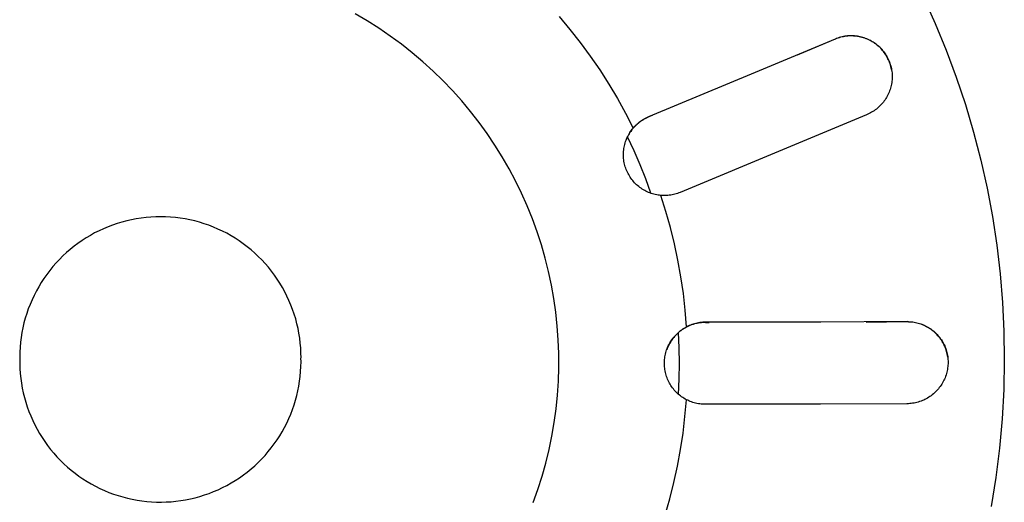
# Model space of a CAD drawing. Units: millimetres. Extents: x -1010 to 1162, y -928 to 946.
# Drawn here: x 501 to 543, y -610 to -589 of the extents above; entities that cross this region are included whole.
import ezdxf

# ---------------------------------------------------------------- set-up
doc = ezdxf.new("R2010")
doc.units = ezdxf.units.MM
doc.header["$MEASUREMENT"] = 0
doc.layers.add('Make2D$visible$lines', color=7, linetype='Continuous', true_color=0x000000)

msp = doc.modelspace()

# ---------------------------------------------------------------- linework, layer by layer
at = {"layer": 'Make2D$visible$lines', "color": 7, "true_color": 0xffffff}
for p, q in [((539.862, -588.348), (540.368, -589.468)), ((516.132, -589.36), (515.623, -589.063)), ((524.321, -589.171), (524.781, -589.719)), ((516.63, -589.674), (516.132, -589.36)), ((517.117, -590.006), (516.63, -589.674)), ((540.368, -589.468), (540.835, -590.605)), ((517.592, -590.354), (517.117, -590.006)), ((524.781, -589.719), (525.223, -590.282)), ((536.103, -590.12), (536.16, -590.098)), ((536.215, -590.089), (536.159, -590.11)), ((536.16, -590.098), (536.217, -590.077)), ((536.272, -590.07), (536.215, -590.089)), ((536.217, -590.077), (536.275, -590.059)), ((536.33, -590.053), (536.272, -590.07)), ((536.275, -590.059), (536.333, -590.043)), ((536.388, -590.038), (536.33, -590.053)), ((536.333, -590.043), (536.392, -590.028)), ((536.447, -590.026), (536.388, -590.038)), ((536.392, -590.028), (536.451, -590.016)), ((536.506, -590.015), (536.447, -590.026)), ((536.451, -590.016), (536.511, -590.006)), ((536.565, -590.006), (536.506, -590.015)), ((536.511, -590.006), (536.571, -589.997)), ((536.625, -589.999), (536.565, -590.006)), ((536.571, -589.997), (536.631, -589.991)), ((536.685, -589.995), (536.625, -589.999)), ((536.631, -589.991), (536.692, -589.987)), ((536.745, -589.992), (536.685, -589.995)), ((536.692, -589.987), (536.752, -589.985)), ((536.805, -589.992), (536.745, -589.992)), ((536.752, -589.985), (536.813, -589.985)), ((536.865, -589.993), (536.805, -589.992)), ((536.813, -589.985), (536.874, -589.988)), ((536.925, -589.997), (536.865, -589.993)), ((536.874, -589.988), (536.934, -589.992)), ((536.985, -590.003), (536.925, -589.997)), ((536.934, -589.992), (536.994, -589.999)), ((537.044, -590.011), (536.985, -590.003)), ((536.994, -589.999), (537.054, -590.007)), ((537.103, -590.021), (537.044, -590.011)), ((537.054, -590.007), (537.114, -590.018)), ((537.162, -590.033), (537.103, -590.021)), ((537.114, -590.018), (537.173, -590.03)), ((537.221, -590.047), (537.162, -590.033)), ((537.173, -590.03), (537.232, -590.045)), ((537.279, -590.063), (537.221, -590.047)), ((537.232, -590.045), (537.29, -590.062)), ((537.336, -590.081), (537.279, -590.063)), ((537.29, -590.062), (537.348, -590.081)), ((537.392, -590.101), (537.336, -590.081)), ((537.348, -590.081), (537.405, -590.101)), ((518.055, -590.718), (517.592, -590.354)), ((525.223, -590.282), (525.647, -590.858)), ((532.694, -591.549), (536.103, -590.12)), ((534.484, -590.808), (536.103, -590.12)), ((536.159, -590.11), (536.103, -590.133)), ((537.448, -590.123), (537.392, -590.101)), ((537.405, -590.101), (537.461, -590.124)), ((537.503, -590.147), (537.448, -590.123)), ((537.461, -590.124), (537.517, -590.149)), ((537.558, -590.172), (537.503, -590.147)), ((537.517, -590.149), (537.571, -590.175)), ((537.611, -590.2), (537.558, -590.172)), ((537.571, -590.175), (537.625, -590.204)), ((537.663, -590.23), (537.611, -590.2)), ((537.625, -590.204), (537.677, -590.234)), ((537.715, -590.261), (537.663, -590.23)), ((537.677, -590.234), (537.729, -590.266)), ((537.765, -590.294), (537.715, -590.261)), ((537.729, -590.266), (537.779, -590.3)), ((537.814, -590.329), (537.765, -590.294)), ((537.779, -590.3), (537.828, -590.335)), ((537.861, -590.365), (537.814, -590.329)), ((537.828, -590.335), (537.876, -590.373)), ((537.908, -590.403), (537.861, -590.365)), ((537.876, -590.373), (537.922, -590.411)), ((537.953, -590.443), (537.908, -590.403)), ((537.922, -590.411), (537.968, -590.452)), ((537.997, -590.484), (537.953, -590.443)), ((537.968, -590.452), (538.011, -590.494)), ((538.039, -590.527), (537.997, -590.484)), ((538.011, -590.494), (538.054, -590.537)), ((518.505, -591.098), (518.055, -590.718)), ((525.647, -590.858), (526.052, -591.448)), ((538.08, -590.571), (538.039, -590.527)), ((538.054, -590.537), (538.094, -590.582)), ((538.119, -590.616), (538.08, -590.571)), ((538.094, -590.582), (538.133, -590.628)), ((538.156, -590.663), (538.119, -590.616)), ((538.133, -590.628), (538.171, -590.676)), ((538.192, -590.711), (538.156, -590.663)), ((538.171, -590.676), (538.207, -590.725)), ((538.227, -590.761), (538.192, -590.711)), ((538.207, -590.725), (538.241, -590.775)), ((538.259, -590.811), (538.227, -590.761)), ((538.241, -590.775), (538.273, -590.826)), ((538.29, -590.863), (538.259, -590.811)), ((538.273, -590.826), (538.304, -590.879)), ((538.319, -590.915), (538.29, -590.863)), ((538.304, -590.879), (538.333, -590.932)), ((538.346, -590.969), (538.319, -590.915)), ((538.333, -590.932), (538.359, -590.986)), ((540.835, -590.605), (541.264, -591.757)), ((518.942, -591.494), (518.505, -591.098)), ((538.371, -591.024), (538.346, -590.969)), ((538.359, -590.986), (538.384, -591.042)), ((538.394, -591.079), (538.371, -591.024)), ((538.384, -591.042), (538.407, -591.098)), ((538.416, -591.135), (538.394, -591.079)), ((538.407, -591.098), (538.429, -591.155)), ((538.435, -591.192), (538.416, -591.135)), ((538.429, -591.155), (538.448, -591.212)), ((538.452, -591.249), (538.435, -591.192)), ((538.448, -591.212), (538.465, -591.27)), ((538.468, -591.307), (538.452, -591.249)), ((538.465, -591.27), (538.48, -591.329)), ((538.481, -591.366), (538.468, -591.307)), ((538.48, -591.329), (538.493, -591.388)), ((519.365, -591.904), (518.942, -591.494)), ((526.052, -591.448), (526.439, -592.05)), ((528.149, -593.436), (532.694, -591.549)), ((538.492, -591.425), (538.481, -591.366)), ((538.493, -591.388), (538.504, -591.448)), ((538.504, -591.448), (538.513, -591.508)), ((538.513, -591.508), (538.52, -591.568)), ((538.52, -591.568), (538.524, -591.628)), ((538.524, -591.628), (538.527, -591.689)), ((538.528, -591.75), (538.526, -591.81)), ((538.527, -591.689), (538.528, -591.75)), ((541.264, -591.757), (541.652, -592.923)), ((519.773, -592.329), (519.365, -591.904)), ((526.439, -592.05), (526.806, -592.664)), ((538.473, -592.169), (538.457, -592.228)), ((538.487, -592.11), (538.473, -592.169)), ((538.499, -592.051), (538.487, -592.11)), ((538.509, -591.991), (538.499, -592.051)), ((538.517, -591.931), (538.509, -591.991)), ((538.522, -591.871), (538.517, -591.931)), ((538.526, -591.81), (538.522, -591.871)), ((520.166, -592.767), (519.773, -592.329)), ((538.289, -592.617), (538.258, -592.668)), ((538.319, -592.564), (538.289, -592.617)), ((538.347, -592.51), (538.319, -592.564)), ((538.373, -592.455), (538.347, -592.51)), ((538.397, -592.399), (538.373, -592.455)), ((538.419, -592.343), (538.397, -592.399)), ((538.439, -592.286), (538.419, -592.343)), ((538.457, -592.228), (538.439, -592.286)), ((520.544, -593.219), (520.166, -592.767)), ((526.806, -592.664), (527.153, -593.29)), ((537.946, -593.038), (537.9, -593.077)), ((537.99, -592.996), (537.946, -593.038)), ((538.033, -592.954), (537.99, -592.996)), ((538.075, -592.91), (538.033, -592.954)), ((538.115, -592.864), (538.075, -592.91)), ((538.153, -592.817), (538.115, -592.864)), ((538.19, -592.769), (538.153, -592.817)), ((538.225, -592.719), (538.19, -592.769)), ((538.258, -592.668), (538.225, -592.719)), ((541.652, -592.923), (542.001, -594.102)), ((520.906, -593.684), (520.544, -593.219)), ((527.153, -593.29), (527.48, -593.926)), ((528.095, -593.46), (528.149, -593.436)), ((528.149, -593.447), (528.095, -593.471)), ((528.287, -593.389), (528.149, -593.447)), ((528.149, -593.447), (528.149, -593.436)), ((537.434, -593.357), (534.024, -594.786)), ((537.49, -593.333), (537.434, -593.357)), ((537.545, -593.308), (537.49, -593.333)), ((537.599, -593.28), (537.545, -593.308)), ((537.652, -593.251), (537.599, -593.28)), ((537.704, -593.22), (537.652, -593.251)), ((537.755, -593.187), (537.704, -593.22)), ((537.804, -593.152), (537.755, -593.187)), ((537.853, -593.115), (537.804, -593.152)), ((537.9, -593.077), (537.853, -593.115)), ((521.251, -594.161), (520.906, -593.684)), ((527.52, -593.881), (527.56, -593.837)), ((527.561, -593.848), (527.52, -593.891)), ((527.56, -593.837), (527.603, -593.795)), ((527.603, -593.806), (527.561, -593.848)), ((527.603, -593.795), (527.646, -593.754)), ((527.647, -593.765), (527.603, -593.806)), ((527.646, -593.754), (527.692, -593.715)), ((527.692, -593.726), (527.647, -593.765)), ((527.692, -593.715), (527.738, -593.677)), ((527.738, -593.688), (527.692, -593.726)), ((527.738, -593.677), (527.786, -593.641)), ((527.786, -593.652), (527.738, -593.688)), ((527.786, -593.641), (527.834, -593.606)), ((527.835, -593.617), (527.786, -593.652)), ((527.834, -593.606), (527.884, -593.574)), ((527.885, -593.584), (527.835, -593.617)), ((527.884, -593.574), (527.935, -593.543)), ((527.936, -593.553), (527.885, -593.584)), ((527.935, -593.543), (527.987, -593.513)), ((527.988, -593.524), (527.936, -593.553)), ((527.987, -593.513), (528.041, -593.486)), ((528.041, -593.496), (527.988, -593.524)), ((528.041, -593.486), (528.095, -593.46)), ((528.095, -593.471), (528.041, -593.496)), ((521.58, -594.65), (521.251, -594.161)), ((527.221, -594.335), (527.247, -594.28)), ((527.256, -594.274), (527.23, -594.326)), ((527.247, -594.28), (527.275, -594.226)), ((527.283, -594.222), (527.256, -594.274)), ((527.275, -594.226), (527.305, -594.173)), ((527.312, -594.172), (527.283, -594.222)), ((527.305, -594.173), (527.336, -594.121)), ((527.342, -594.123), (527.312, -594.172)), ((527.336, -594.121), (527.37, -594.071)), ((527.374, -594.074), (527.342, -594.123)), ((527.37, -594.071), (527.405, -594.021)), ((527.408, -594.027), (527.374, -594.074)), ((527.405, -594.021), (527.442, -593.973)), ((527.443, -593.981), (527.408, -594.027)), ((527.442, -593.973), (527.48, -593.926)), ((527.48, -593.936), (527.443, -593.981)), ((527.48, -593.926), (527.52, -593.881)), ((527.52, -593.891), (527.48, -593.936)), ((542.001, -594.102), (542.309, -595.292)), ((521.892, -595.15), (521.58, -594.65)), ((527.094, -594.74), (527.106, -594.68)), ((527.106, -594.68), (527.12, -594.621)), ((527.12, -594.621), (527.136, -594.563)), ((527.136, -594.563), (527.154, -594.505)), ((527.154, -594.505), (527.175, -594.447)), ((527.175, -594.447), (527.197, -594.391)), ((527.206, -594.379), (527.184, -594.432)), ((527.197, -594.391), (527.221, -594.335)), ((527.23, -594.326), (527.206, -594.379)), ((527.516, -594.894), (527.241, -594.304)), ((527.065, -595.042), (527.066, -594.981)), ((527.065, -595.102), (527.065, -595.042)), ((527.068, -595.163), (527.065, -595.102)), ((527.066, -594.981), (527.07, -594.92)), ((527.07, -594.92), (527.076, -594.86)), ((527.076, -594.86), (527.084, -594.8)), ((527.084, -594.8), (527.094, -594.74)), ((527.774, -595.492), (527.516, -594.894)), ((534.024, -594.786), (529.48, -596.673)), ((522.186, -595.66), (521.892, -595.15)), ((527.073, -595.224), (527.068, -595.163)), ((527.079, -595.284), (527.073, -595.224)), ((527.088, -595.344), (527.079, -595.284)), ((527.099, -595.404), (527.088, -595.344)), ((527.112, -595.463), (527.099, -595.404)), ((527.127, -595.522), (527.112, -595.463)), ((527.145, -595.58), (527.127, -595.522)), ((528.014, -596.097), (527.774, -595.492)), ((542.309, -595.292), (542.577, -596.492)), ((522.462, -596.181), (522.186, -595.66)), ((527.164, -595.638), (527.145, -595.58)), ((527.185, -595.695), (527.164, -595.638)), ((527.208, -595.751), (527.185, -595.695)), ((527.233, -595.806), (527.208, -595.751)), ((527.26, -595.861), (527.233, -595.806)), ((527.289, -595.914), (527.26, -595.861)), ((527.319, -595.967), (527.289, -595.914)), ((527.352, -596.018), (527.319, -595.967)), ((522.72, -596.71), (522.462, -596.181)), ((527.386, -596.068), (527.352, -596.018)), ((527.422, -596.117), (527.386, -596.068)), ((527.46, -596.165), (527.422, -596.117)), ((527.499, -596.211), (527.46, -596.165)), ((527.54, -596.256), (527.499, -596.211)), ((527.582, -596.3), (527.54, -596.256)), ((527.626, -596.342), (527.582, -596.3)), ((527.671, -596.382), (527.626, -596.342)), ((527.718, -596.421), (527.671, -596.382)), ((528.236, -596.709), (528.014, -596.097)), ((522.96, -597.248), (522.72, -596.71)), ((527.766, -596.459), (527.718, -596.421)), ((527.815, -596.494), (527.766, -596.459)), ((527.866, -596.528), (527.815, -596.494)), ((527.917, -596.56), (527.866, -596.528)), ((527.97, -596.59), (527.917, -596.56)), ((528.024, -596.619), (527.97, -596.59)), ((528.078, -596.645), (528.024, -596.619)), ((528.134, -596.67), (528.078, -596.645)), ((528.19, -596.692), (528.134, -596.67)), ((528.247, -596.713), (528.19, -596.692)), ((528.305, -596.732), (528.247, -596.713)), ((528.364, -596.748), (528.305, -596.732)), ((528.422, -596.763), (528.364, -596.748)), ((528.482, -596.776), (528.422, -596.763)), ((528.542, -596.786), (528.482, -596.776)), ((528.602, -596.795), (528.542, -596.786)), ((528.662, -596.801), (528.602, -596.795)), ((528.722, -596.805), (528.662, -596.801)), ((528.877, -597.483), (528.662, -596.801)), ((528.782, -596.807), (528.722, -596.805)), ((528.841, -596.807), (528.782, -596.807)), ((528.901, -596.805), (528.841, -596.807)), ((528.96, -596.8), (528.901, -596.805)), ((529.02, -596.794), (528.96, -596.8)), ((529.079, -596.786), (529.02, -596.794)), ((529.138, -596.776), (529.079, -596.786)), ((529.196, -596.763), (529.138, -596.776)), ((529.254, -596.749), (529.196, -596.763)), ((529.311, -596.733), (529.254, -596.749)), ((529.368, -596.715), (529.311, -596.733)), ((529.425, -596.695), (529.368, -596.715)), ((529.48, -596.673), (529.425, -596.695)), ((542.577, -596.492), (542.803, -597.7)), ((523.181, -597.794), (522.96, -597.248)), ((529.07, -598.172), (528.877, -597.483)), ((505.274, -598.063), (505.078, -598.137)), ((505.472, -597.995), (505.274, -598.063)), ((505.672, -597.935), (505.472, -597.995)), ((505.875, -597.881), (505.672, -597.935)), ((506.079, -597.834), (505.875, -597.881)), ((506.285, -597.795), (506.079, -597.834)), ((506.492, -597.763), (506.285, -597.795)), ((506.7, -597.738), (506.492, -597.763)), ((506.908, -597.72), (506.7, -597.738)), ((507.117, -597.71), (506.908, -597.72)), ((507.327, -597.707), (507.117, -597.71)), ((507.536, -597.711), (507.327, -597.707)), ((507.745, -597.722), (507.536, -597.711)), ((507.954, -597.741), (507.745, -597.722)), ((508.162, -597.767), (507.954, -597.741)), ((508.368, -597.801), (508.162, -597.767)), ((508.574, -597.841), (508.368, -597.801)), ((508.778, -597.889), (508.574, -597.841)), ((508.98, -597.943), (508.778, -597.889)), ((509.18, -598.005), (508.98, -597.943)), ((509.378, -598.074), (509.18, -598.005)), ((509.573, -598.15), (509.378, -598.074)), ((523.382, -598.348), (523.181, -597.794)), ((542.803, -597.7), (542.988, -598.915)), ((504.508, -598.401), (504.325, -598.502)), ((504.695, -598.307), (504.508, -598.401)), ((504.885, -598.219), (504.695, -598.307)), ((505.078, -598.137), (504.885, -598.219)), ((509.766, -598.232), (509.573, -598.15)), ((509.955, -598.321), (509.766, -598.232)), ((510.142, -598.416), (509.955, -598.321)), ((510.325, -598.518), (510.142, -598.416)), ((523.565, -598.908), (523.382, -598.348)), ((529.241, -598.867), (529.07, -598.172)), ((503.797, -598.843), (503.63, -598.969)), ((503.969, -598.723), (503.797, -598.843)), ((504.145, -598.61), (503.969, -598.723)), ((504.325, -598.502), (504.145, -598.61)), ((510.504, -598.627), (510.325, -598.518)), ((510.679, -598.741), (510.504, -598.627)), ((510.85, -598.862), (510.679, -598.741)), ((511.017, -598.988), (510.85, -598.862)), ((523.728, -599.474), (523.565, -598.908)), ((529.39, -599.567), (529.241, -598.867)), ((542.988, -598.915), (543.132, -600.136)), ((503.308, -599.237), (503.154, -599.379)), ((503.466, -599.1), (503.308, -599.237)), ((503.63, -598.969), (503.466, -599.1)), ((511.18, -599.121), (511.017, -598.988)), ((511.337, -599.258), (511.18, -599.121)), ((511.49, -599.402), (511.337, -599.258)), ((502.863, -599.68), (502.725, -599.837)), ((503.006, -599.527), (502.863, -599.68)), ((503.154, -599.379), (503.006, -599.527)), ((511.638, -599.55), (511.49, -599.402)), ((511.78, -599.704), (511.638, -599.55)), ((511.917, -599.862), (511.78, -599.704)), ((523.871, -600.045), (523.728, -599.474)), ((529.517, -600.271), (529.39, -599.567)), ((502.466, -600.167), (502.346, -600.338)), ((502.593, -600), (502.466, -600.167)), ((502.725, -599.837), (502.593, -600)), ((512.049, -600.025), (511.917, -599.862)), ((512.174, -600.193), (512.049, -600.025)), ((523.995, -600.621), (523.871, -600.045)), ((543.132, -600.136), (543.233, -601.361)), ((502.231, -600.513), (502.123, -600.693)), ((502.346, -600.338), (502.231, -600.513)), ((512.294, -600.365), (512.174, -600.193)), ((512.407, -600.541), (512.294, -600.365)), ((512.515, -600.72), (512.407, -600.541)), ((529.621, -600.979), (529.517, -600.271)), ((502.021, -600.875), (501.925, -601.062)), ((502.123, -600.693), (502.021, -600.875)), ((512.616, -600.904), (512.515, -600.72)), ((512.71, -601.091), (512.616, -600.904)), ((524.098, -601.201), (523.995, -600.621)), ((529.702, -601.689), (529.621, -600.979)), ((501.836, -601.251), (501.754, -601.444)), ((501.925, -601.062), (501.836, -601.251)), ((512.798, -601.281), (512.71, -601.091)), ((512.88, -601.474), (512.798, -601.281)), ((524.181, -601.784), (524.098, -601.201)), ((543.233, -601.361), (543.293, -602.589)), ((501.609, -601.837), (501.548, -602.037)), ((501.678, -601.639), (501.609, -601.837)), ((501.754, -601.444), (501.678, -601.639)), ((512.954, -601.669), (512.88, -601.474)), ((513.022, -601.868), (512.954, -601.669)), ((524.244, -602.37), (524.181, -601.784)), ((529.761, -602.402), (529.702, -601.689)), ((501.493, -602.239), (501.445, -602.443)), ((501.548, -602.037), (501.493, -602.239)), ((513.083, -602.068), (513.022, -601.868)), ((513.136, -602.27), (513.083, -602.068)), ((513.183, -602.475), (513.136, -602.27)), ((530.094, -602.271), (530.036, -602.288)), ((530.151, -602.256), (530.094, -602.271)), ((530.152, -602.267), (530.094, -602.282)), ((530.21, -602.243), (530.151, -602.256)), ((530.21, -602.254), (530.152, -602.267)), ((530.268, -602.232), (530.21, -602.243)), ((530.268, -602.243), (530.21, -602.254)), ((530.327, -602.222), (530.268, -602.232)), ((530.327, -602.233), (530.268, -602.243)), ((530.387, -602.215), (530.327, -602.222)), ((530.387, -602.226), (530.327, -602.233)), ((530.446, -602.21), (530.387, -602.215)), ((530.446, -602.221), (530.387, -602.226)), ((530.506, -602.207), (530.446, -602.21)), ((530.506, -602.218), (530.446, -602.221)), ((530.565, -602.206), (530.506, -602.207)), ((530.565, -602.216), (530.506, -602.218)), ((535.479, -602.199), (530.565, -602.206)), ((530.565, -602.206), (530.565, -602.216)), ((530.565, -602.216), (530.714, -602.216)), ((539.165, -602.182), (535.479, -602.199)), ((537.411, -602.2), (539.165, -602.182)), ((539.165, -602.182), (539.225, -602.183)), ((539.225, -602.195), (539.165, -602.195)), ((539.225, -602.183), (539.284, -602.185)), ((539.284, -602.198), (539.225, -602.195)), ((539.284, -602.185), (539.344, -602.189)), ((539.344, -602.202), (539.284, -602.198)), ((539.344, -602.189), (539.403, -602.196)), ((539.403, -602.209), (539.344, -602.202)), ((539.403, -602.196), (539.462, -602.204)), ((539.462, -602.217), (539.403, -602.209)), ((539.462, -602.204), (539.52, -602.215)), ((539.52, -602.228), (539.462, -602.217)), ((539.52, -602.215), (539.578, -602.227)), ((539.578, -602.24), (539.52, -602.228)), ((539.578, -602.227), (539.636, -602.242)), ((539.636, -602.255), (539.578, -602.24)), ((539.636, -602.242), (539.693, -602.258)), ((539.693, -602.271), (539.636, -602.255)), ((539.693, -602.258), (539.75, -602.276)), ((539.75, -602.29), (539.693, -602.271)), ((539.75, -602.276), (539.805, -602.297)), ((501.405, -602.649), (501.371, -602.855)), ((501.445, -602.443), (501.405, -602.649)), ((513.222, -602.68), (513.183, -602.475)), ((513.254, -602.887), (513.222, -602.68)), ((524.287, -602.958), (524.244, -602.37)), ((529.321, -602.724), (529.365, -602.681)), ((529.371, -602.686), (529.328, -602.727)), ((529.365, -602.681), (529.41, -602.641)), ((529.415, -602.646), (529.371, -602.686)), ((529.41, -602.641), (529.456, -602.601)), ((529.461, -602.608), (529.415, -602.646)), ((529.446, -603.304), (529.417, -602.645)), ((529.456, -602.601), (529.504, -602.564)), ((529.508, -602.571), (529.461, -602.608)), ((529.504, -602.564), (529.553, -602.528)), ((529.557, -602.536), (529.508, -602.571)), ((529.553, -602.528), (529.604, -602.494)), ((529.606, -602.503), (529.557, -602.536)), ((529.604, -602.494), (529.655, -602.462)), ((529.657, -602.471), (529.606, -602.503)), ((529.655, -602.462), (529.707, -602.431)), ((529.708, -602.441), (529.657, -602.471)), ((529.707, -602.431), (529.761, -602.402)), ((529.761, -602.413), (529.708, -602.441)), ((529.814, -602.376), (529.761, -602.402)), ((529.815, -602.386), (529.761, -602.413)), ((529.869, -602.351), (529.814, -602.376)), ((529.869, -602.362), (529.815, -602.386)), ((529.924, -602.328), (529.869, -602.351)), ((529.924, -602.339), (529.869, -602.362)), ((529.98, -602.307), (529.924, -602.328)), ((529.98, -602.318), (529.924, -602.339)), ((530.036, -602.288), (529.98, -602.307)), ((530.037, -602.299), (529.98, -602.318)), ((530.094, -602.282), (530.037, -602.299)), ((539.805, -602.31), (539.75, -602.29)), ((539.805, -602.297), (539.861, -602.319)), ((539.861, -602.333), (539.805, -602.31)), ((539.861, -602.319), (539.915, -602.343)), ((539.915, -602.357), (539.861, -602.333)), ((539.915, -602.343), (539.968, -602.369)), ((539.968, -602.383), (539.915, -602.357)), ((539.968, -602.369), (540.021, -602.397)), ((540.021, -602.411), (539.968, -602.383)), ((540.021, -602.397), (540.073, -602.427)), ((540.072, -602.441), (540.021, -602.411)), ((540.123, -602.472), (540.072, -602.441)), ((540.073, -602.427), (540.123, -602.458)), ((540.123, -602.458), (540.172, -602.491)), ((540.172, -602.505), (540.123, -602.472)), ((540.172, -602.491), (540.221, -602.526)), ((540.22, -602.54), (540.172, -602.505)), ((540.267, -602.577), (540.22, -602.54)), ((540.221, -602.526), (540.268, -602.563)), ((540.313, -602.615), (540.267, -602.577)), ((540.268, -602.563), (540.313, -602.601)), ((540.313, -602.601), (540.358, -602.64)), ((540.357, -602.654), (540.313, -602.615)), ((540.4, -602.696), (540.357, -602.654)), ((540.358, -602.64), (540.401, -602.682)), ((540.442, -602.738), (540.4, -602.696)), ((540.401, -602.682), (540.442, -602.724)), ((543.293, -602.589), (543.311, -603.818)), ((501.345, -603.063), (501.326, -603.272)), ((501.371, -602.855), (501.345, -603.063)), ((513.279, -603.095), (513.254, -602.887)), ((513.297, -603.304), (513.279, -603.095)), ((524.309, -603.546), (524.287, -602.958)), ((529.001, -603.164), (529.03, -603.111)), ((529.039, -603.106), (529.01, -603.158)), ((529.03, -603.111), (529.06, -603.058)), ((529.069, -603.054), (529.039, -603.106)), ((529.06, -603.058), (529.093, -603.007)), ((529.101, -603.004), (529.069, -603.054)), ((529.093, -603.007), (529.126, -602.956)), ((529.135, -602.955), (529.101, -603.004)), ((529.126, -602.956), (529.162, -602.907)), ((529.17, -602.907), (529.135, -602.955)), ((529.162, -602.907), (529.2, -602.859)), ((529.207, -602.86), (529.17, -602.907)), ((529.2, -602.859), (529.239, -602.812)), ((529.246, -602.814), (529.207, -602.86)), ((529.239, -602.812), (529.279, -602.767)), ((529.286, -602.77), (529.246, -602.814)), ((529.279, -602.767), (529.321, -602.724)), ((529.328, -602.727), (529.286, -602.77)), ((540.442, -602.724), (540.482, -602.768)), ((540.482, -602.782), (540.442, -602.738)), ((540.482, -602.768), (540.521, -602.813)), ((540.52, -602.828), (540.482, -602.782)), ((540.557, -602.874), (540.52, -602.828)), ((540.521, -602.813), (540.557, -602.86)), ((540.557, -602.86), (540.593, -602.908)), ((540.592, -602.922), (540.557, -602.874)), ((540.626, -602.972), (540.592, -602.922)), ((540.593, -602.908), (540.626, -602.957)), ((540.626, -602.957), (540.658, -603.007)), ((540.658, -603.022), (540.626, -602.972)), ((540.658, -603.007), (540.688, -603.059)), ((540.688, -603.073), (540.658, -603.022)), ((540.688, -603.059), (540.717, -603.111)), ((540.716, -603.125), (540.688, -603.073)), ((540.717, -603.111), (540.743, -603.164)), ((501.315, -603.481), (501.311, -603.69)), ((501.326, -603.272), (501.315, -603.481)), ((513.308, -603.513), (513.297, -603.304)), ((513.311, -603.722), (513.308, -603.513)), ((528.856, -603.563), (528.871, -603.504)), ((528.871, -603.504), (528.888, -603.445)), ((528.888, -603.445), (528.906, -603.388)), ((528.906, -603.388), (528.927, -603.331)), ((528.935, -603.321), (528.914, -603.377)), ((528.927, -603.331), (528.95, -603.274)), ((528.958, -603.266), (528.935, -603.321)), ((528.95, -603.274), (528.975, -603.219)), ((528.983, -603.212), (528.958, -603.266)), ((528.975, -603.219), (529.001, -603.164)), ((529.01, -603.158), (528.983, -603.212)), ((529.456, -603.964), (529.446, -603.304)), ((540.743, -603.179), (540.716, -603.125)), ((540.743, -603.164), (540.768, -603.218)), ((540.767, -603.233), (540.743, -603.179)), ((540.79, -603.288), (540.767, -603.233)), ((540.768, -603.218), (540.791, -603.273)), ((540.811, -603.344), (540.79, -603.288)), ((540.791, -603.273), (540.811, -603.329)), ((540.811, -603.329), (540.83, -603.385)), ((540.83, -603.4), (540.811, -603.344)), ((540.83, -603.385), (540.847, -603.442)), ((540.847, -603.457), (540.83, -603.4)), ((540.847, -603.442), (540.862, -603.5)), ((540.862, -603.515), (540.847, -603.457)), ((540.862, -603.5), (540.875, -603.558)), ((540.875, -603.573), (540.862, -603.515)), ((501.311, -603.69), (501.312, -603.978)), ((513.307, -604.101), (513.311, -603.893)), ((513.311, -603.893), (513.309, -603.743)), ((524.311, -604.135), (524.309, -603.546)), ((528.811, -603.924), (528.813, -603.863)), ((528.811, -603.985), (528.811, -603.924)), ((528.813, -603.863), (528.818, -603.803)), ((528.818, -603.803), (528.824, -603.742)), ((528.824, -603.742), (528.833, -603.682)), ((528.833, -603.682), (528.843, -603.622)), ((528.843, -603.622), (528.856, -603.563)), ((540.875, -603.558), (540.886, -603.616)), ((540.886, -603.631), (540.875, -603.573)), ((540.886, -603.616), (540.895, -603.675)), ((540.895, -603.69), (540.886, -603.631)), ((540.895, -603.675), (540.902, -603.734)), ((540.902, -603.734), (540.907, -603.794)), ((540.907, -603.794), (540.91, -603.853)), ((540.911, -603.912), (540.909, -603.974)), ((540.91, -603.853), (540.911, -603.912)), ((543.311, -603.818), (543.285, -605.074)), ((501.312, -603.978), (501.319, -604.186)), ((501.319, -604.186), (501.333, -604.394)), ((513.277, -604.517), (513.295, -604.309)), ((513.295, -604.309), (513.307, -604.101)), ((524.292, -604.724), (524.311, -604.135)), ((528.813, -604.045), (528.811, -603.985)), ((528.817, -604.106), (528.813, -604.045)), ((528.823, -604.166), (528.817, -604.106)), ((528.831, -604.227), (528.823, -604.166)), ((528.842, -604.286), (528.831, -604.227)), ((528.854, -604.346), (528.842, -604.286)), ((528.868, -604.405), (528.854, -604.346)), ((529.446, -604.623), (529.456, -603.964)), ((540.859, -604.338), (540.843, -604.398)), ((540.872, -604.278), (540.859, -604.338)), ((540.884, -604.218), (540.872, -604.278)), ((540.894, -604.157), (540.884, -604.218)), ((540.901, -604.096), (540.894, -604.157)), ((540.906, -604.035), (540.901, -604.096)), ((540.909, -603.974), (540.906, -604.035)), ((501.333, -604.394), (501.355, -604.601)), ((501.355, -604.601), (501.383, -604.807)), ((513.218, -604.929), (513.251, -604.723)), ((513.251, -604.723), (513.277, -604.517)), ((524.253, -605.312), (524.292, -604.724)), ((528.885, -604.463), (528.868, -604.405)), ((528.903, -604.521), (528.885, -604.463)), ((528.924, -604.578), (528.903, -604.521)), ((528.946, -604.635), (528.924, -604.578)), ((528.971, -604.69), (528.946, -604.635)), ((528.997, -604.745), (528.971, -604.69)), ((529.025, -604.799), (528.997, -604.745)), ((529.416, -605.283), (529.446, -604.623)), ((540.676, -604.793), (540.645, -604.846)), ((540.706, -604.739), (540.676, -604.793)), ((540.733, -604.684), (540.706, -604.739)), ((540.759, -604.629), (540.733, -604.684)), ((540.783, -604.572), (540.759, -604.629)), ((540.805, -604.515), (540.783, -604.572)), ((540.825, -604.456), (540.805, -604.515)), ((540.843, -604.398), (540.825, -604.456)), ((501.383, -604.807), (501.419, -605.012)), ((501.419, -605.012), (501.462, -605.215)), ((501.462, -605.215), (501.512, -605.417)), ((513.131, -605.336), (513.178, -605.133)), ((513.178, -605.133), (513.218, -604.929)), ((529.056, -604.852), (529.025, -604.799)), ((529.087, -604.903), (529.056, -604.852)), ((529.121, -604.954), (529.087, -604.903)), ((529.157, -605.003), (529.121, -604.954)), ((529.194, -605.051), (529.157, -605.003)), ((529.232, -605.098), (529.194, -605.051)), ((529.273, -605.144), (529.232, -605.098)), ((529.315, -605.188), (529.273, -605.144)), ((529.358, -605.23), (529.315, -605.188)), ((540.376, -605.18), (540.331, -605.222)), ((540.419, -605.137), (540.376, -605.18)), ((540.461, -605.091), (540.419, -605.137)), ((540.501, -605.045), (540.461, -605.091)), ((540.539, -604.997), (540.501, -605.045)), ((540.576, -604.948), (540.539, -604.997)), ((540.611, -604.897), (540.576, -604.948)), ((540.645, -604.846), (540.611, -604.897)), ((543.285, -605.074), (543.216, -606.329)), ((501.512, -605.417), (501.569, -605.618)), ((501.569, -605.618), (501.633, -605.816)), ((513.016, -605.735), (513.077, -605.536)), ((513.077, -605.536), (513.131, -605.336)), ((524.194, -605.898), (524.253, -605.312)), ((529.403, -605.271), (529.358, -605.23)), ((529.449, -605.31), (529.403, -605.271)), ((529.497, -605.348), (529.449, -605.31)), ((529.546, -605.384), (529.497, -605.348)), ((529.596, -605.419), (529.546, -605.384)), ((529.647, -605.451), (529.596, -605.419)), ((529.699, -605.482), (529.647, -605.451)), ((529.69, -606.224), (529.753, -605.511)), ((529.753, -605.511), (529.699, -605.482)), ((529.806, -605.537), (529.753, -605.511)), ((529.86, -605.562), (529.806, -605.537)), ((529.915, -605.585), (529.86, -605.562)), ((529.971, -605.606), (529.915, -605.585)), ((530.028, -605.624), (529.971, -605.606)), ((530.085, -605.641), (530.028, -605.624)), ((539.581, -605.626), (539.522, -605.641)), ((539.641, -605.61), (539.581, -605.626)), ((539.699, -605.592), (539.641, -605.61)), ((539.757, -605.571), (539.699, -605.592)), ((539.814, -605.549), (539.757, -605.571)), ((539.871, -605.525), (539.814, -605.549)), ((539.926, -605.498), (539.871, -605.525)), ((539.981, -605.47), (539.926, -605.498)), ((540.034, -605.44), (539.981, -605.47)), ((540.087, -605.408), (540.034, -605.44)), ((540.138, -605.374), (540.087, -605.408)), ((540.188, -605.339), (540.138, -605.374)), ((540.237, -605.302), (540.188, -605.339)), ((540.285, -605.263), (540.237, -605.302)), ((540.331, -605.222), (540.285, -605.263)), ((501.633, -605.816), (501.703, -606.011)), ((501.703, -606.011), (501.781, -606.205)), ((512.873, -606.126), (512.948, -605.932)), ((512.948, -605.932), (513.016, -605.735)), ((524.114, -606.482), (524.194, -605.898)), ((530.143, -605.656), (530.085, -605.641)), ((530.201, -605.669), (530.143, -605.656)), ((530.259, -605.681), (530.201, -605.669)), ((530.318, -605.69), (530.259, -605.681)), ((530.377, -605.697), (530.318, -605.69)), ((530.437, -605.702), (530.377, -605.697)), ((530.496, -605.705), (530.437, -605.702)), ((530.556, -605.705), (530.496, -605.705)), ((535.469, -605.699), (530.556, -605.705)), ((539.156, -605.682), (535.469, -605.699)), ((539.217, -605.68), (539.156, -605.682)), ((539.279, -605.677), (539.217, -605.68)), ((539.34, -605.671), (539.279, -605.677)), ((539.401, -605.663), (539.34, -605.671)), ((539.461, -605.653), (539.401, -605.663)), ((539.522, -605.641), (539.461, -605.653)), ((501.781, -606.205), (501.865, -606.395)), ((501.865, -606.395), (501.955, -606.582)), ((512.704, -606.507), (512.792, -606.318)), ((512.792, -606.318), (512.873, -606.126)), ((529.605, -606.934), (529.69, -606.224)), ((543.216, -606.329), (543.103, -607.58)), ((501.955, -606.582), (502.052, -606.767)), ((502.052, -606.767), (502.156, -606.947)), ((512.401, -607.053), (512.508, -606.874)), ((512.508, -606.874), (512.609, -606.692)), ((512.609, -606.692), (512.704, -606.507)), ((524.015, -607.062), (524.114, -606.482)), ((502.156, -606.947), (502.265, -607.124)), ((502.265, -607.124), (502.381, -607.297)), ((502.381, -607.297), (502.503, -607.466)), ((512.169, -607.398), (512.288, -607.227)), ((512.288, -607.227), (512.401, -607.053)), ((523.895, -607.639), (524.015, -607.062)), ((529.497, -607.641), (529.605, -606.934)), ((502.503, -607.466), (502.63, -607.631)), ((502.63, -607.631), (502.763, -607.791)), ((511.777, -607.884), (511.913, -607.726)), ((511.913, -607.726), (512.044, -607.564)), ((512.044, -607.564), (512.169, -607.398)), ((523.755, -608.211), (523.895, -607.639)), ((529.367, -608.345), (529.497, -607.641)), ((543.103, -607.58), (542.947, -608.827)), ((502.763, -607.791), (502.901, -607.946)), ((502.901, -607.946), (503.045, -608.097)), ((503.045, -608.097), (503.194, -608.242)), ((511.488, -608.183), (511.635, -608.036)), ((511.635, -608.036), (511.777, -607.884)), ((503.194, -608.242), (503.348, -608.382)), ((503.348, -608.382), (503.507, -608.517)), ((503.507, -608.517), (503.67, -608.646)), ((511.018, -608.594), (511.18, -608.463)), ((511.18, -608.463), (511.337, -608.326)), ((511.337, -608.326), (511.488, -608.183)), ((523.596, -608.778), (523.755, -608.211)), ((529.214, -609.044), (529.367, -608.345)), ((503.67, -608.646), (503.837, -608.769)), ((503.837, -608.769), (504.009, -608.887)), ((504.009, -608.887), (504.185, -608.998)), ((510.33, -609.062), (510.508, -608.954)), ((510.508, -608.954), (510.683, -608.84)), ((510.683, -608.84), (510.853, -608.72)), ((510.853, -608.72), (511.018, -608.594)), ((523.417, -609.34), (523.596, -608.778)), ((542.947, -608.827), (542.747, -610.067)), ((504.185, -608.998), (504.364, -609.104)), ((504.364, -609.104), (504.548, -609.203)), ((504.548, -609.203), (504.734, -609.295)), ((504.734, -609.295), (504.923, -609.382)), ((504.923, -609.382), (505.116, -609.461)), ((509.584, -609.429), (509.775, -609.347)), ((509.775, -609.347), (509.964, -609.259)), ((509.964, -609.259), (510.149, -609.163)), ((510.149, -609.163), (510.33, -609.062)), ((523.218, -609.894), (523.417, -609.34)), ((529.039, -609.737), (529.214, -609.044)), ((505.116, -609.461), (505.311, -609.534)), ((505.311, -609.534), (505.508, -609.6)), ((505.508, -609.6), (505.708, -609.659)), ((505.708, -609.659), (505.909, -609.711)), ((505.909, -609.711), (506.112, -609.756)), ((506.112, -609.756), (506.317, -609.794)), ((506.317, -609.794), (506.523, -609.825)), ((506.523, -609.825), (506.73, -609.849)), ((507.976, -609.84), (508.182, -609.813)), ((508.182, -609.813), (508.388, -609.779)), ((508.388, -609.779), (508.592, -609.739)), ((508.592, -609.739), (508.794, -609.691)), ((508.794, -609.691), (508.995, -609.636)), ((508.995, -609.636), (509.194, -609.574)), ((509.194, -609.574), (509.39, -609.505)), ((509.39, -609.505), (509.584, -609.429)), ((528.842, -610.425), (529.039, -609.737)), ((506.73, -609.849), (506.937, -609.865)), ((506.937, -609.865), (507.145, -609.875)), ((507.145, -609.875), (507.353, -609.877)), ((507.353, -609.877), (507.561, -609.872)), ((507.561, -609.872), (507.769, -609.859)), ((507.769, -609.859), (507.976, -609.84))]:
    msp.add_line(p, q, dxfattribs=at)

doc.saveas('drawing.dxf')
